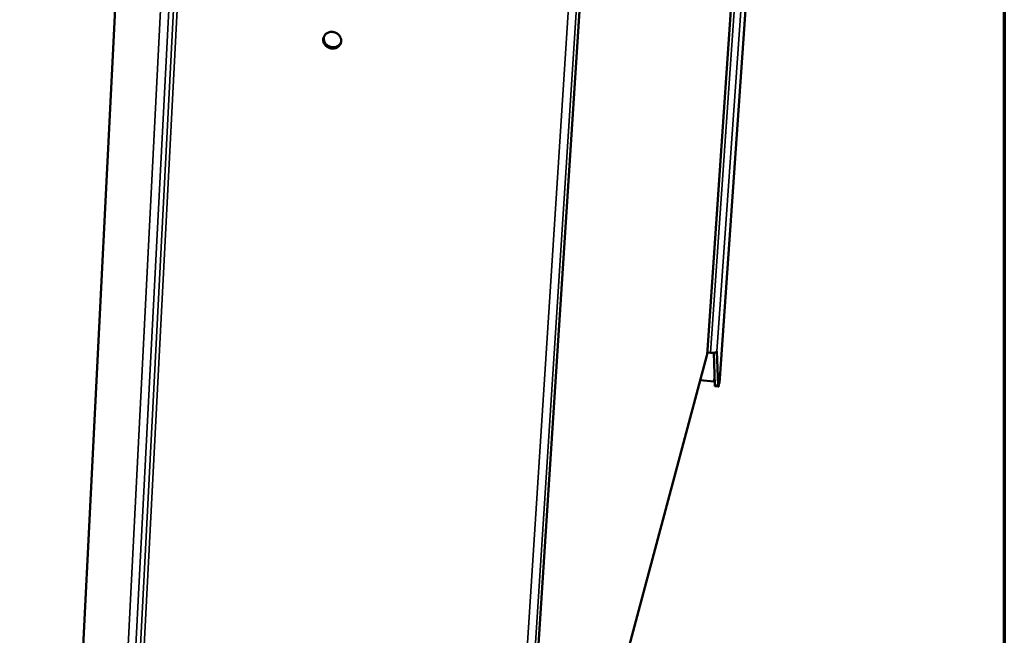
# Model space of a CAD drawing. Units: millimetres. Extents: x 65 to 5840, y 100 to 4100.
# Drawn here: x 5595 to 5840, y 2645 to 2798 of the extents above; entities that cross this region are included whole.
import ezdxf

# ---------------------------------------------------------------- set-up
doc = ezdxf.new("R2010")
doc.units = ezdxf.units.MM
doc.header["$LTSCALE"] = 20
for name, color, linetype, lineweight in [('Border (ISO)', 7, 'Continuous', 70), ('Visible (ISO)', 7, 'Continuous', 50), ('Visible Narrow (ISO)', 7, 'Continuous', 35)]:
    doc.layers.add(name, color=color, linetype=linetype, lineweight=lineweight)

# ---------------------------------------------------------------- blocks, each defined once
blk = doc.blocks.new('Borders Default Border')
at = {"layer": 'Border (ISO)', "flags": 128}
blk.add_lwpolyline([(5, 5), (5, 205), (292, 205), (292, 5), (5, 5)], dxfattribs=at)

msp = doc.modelspace()

# ---------------------------------------------------------------- linework, layer by layer
at = {"layer": 'Visible (ISO)'}
for p, q in [((5769.07, 2707.93), (5800.38, 3155.9)), ((5766, 2714.97), (5795.86, 3144.93)), ((5630.4, 3036.74), (5604.77, 2522.4)), ((5715.86, 2515.86), (5749.32, 3033.75)), ((5766.04, 2715.55), (5766.87, 2715.46)), ((5768.47, 2715.81), (5768.74, 2707.39)), ((5716.84, 2531.07), (5765.97, 2714.82)), ((5767.94, 2707.48), (5767.68, 2715.46)), ((5767.67, 2708.28), (5764.32, 2708.64)), ((5767.92, 2708.23), (5767.67, 2708.28)), ((5768.8, 2707.04), (5768, 2707.13)), ((5769.06, 2707.89), (5768.89, 2707.26)), ((5769.07, 2707.93), (5769.06, 2707.89))]:
    msp.add_line(p, q, dxfattribs=at)
at = {"layer": 'Visible (ISO)', "flags": 128}
for points in [[(5674.94, 2793.09, -0.050044), (5674.87, 2792.64, -0.073188), (5674.75, 2792.35, -0.027434), (5674.47, 2791.95, -0.049998), (5674.28, 2791.75, -0.046578), (5673.95, 2791.52, -0.047137), (5673.6, 2791.35, -0.043533), (5673.2, 2791.25, -0.044069), (5672.8, 2791.22, -0.042019), (5672.38, 2791.26, -0.042203), (5671.98, 2791.37, -0.042493), (5671.61, 2791.55, -0.042212), (5671.27, 2791.78, -0.044736), (5670.98, 2792.07, -0.044171), (5670.75, 2792.4, -0.047907), (5670.58, 2792.75, -0.047401), (5670.49, 2793.14, -0.050432), (5670.47, 2793.52, -0.050216), (5670.53, 2793.9, -0.050636), (5670.67, 2794.25, -0.050748), (5670.87, 2794.58, -0.048274), (5671.14, 2794.86, -0.0487), (5671.45, 2795.08, -0.044958), (5671.82, 2795.25, -0.045529), (5672.21, 2795.35, -0.042569), (5672.62, 2795.38, -0.042944), (5673.03, 2795.34, -0.042042), (5673.43, 2795.23, -0.041979), (5673.81, 2795.06, -0.043464), (5674.14, 2794.83, -0.043), (5674.44, 2794.54, -0.046323), (5674.6, 2794.31, -0.024989), (5674.83, 2793.85, -0.070208), (5674.92, 2793.55, -0.046825), (5674.94, 2793.09)], [(5670.67, 2794.26, 0.048856), (5670.59, 2793.81, 0.072375), (5670.61, 2793.49, 0.026619), (5670.74, 2793, 0.048477), (5670.85, 2792.75, 0.044678), (5671.08, 2792.41, 0.045244), (5671.37, 2792.12, 0.042612), (5671.71, 2791.88, 0.042906), (5672.08, 2791.7, 0.042537), (5672.48, 2791.58, 0.042365), (5672.9, 2791.54, 0.044396), (5673.31, 2791.57, 0.043866), (5673.71, 2791.67, 0.047505), (5673.97, 2791.78, 0.025932), (5674.4, 2792.06, 0.071489), (5674.62, 2792.28, 0.047975), (5674.87, 2792.67)], [(5766.87, 2715.46, 0.020379), (5767.22, 2715.43, 0.032031), (5767.44, 2715.44, 0.006475), (5767.81, 2715.48, 0.017198), (5767.95, 2715.5, 0.040318), (5768.11, 2715.54, 0.032066), (5768.31, 2715.63, 0.091499), (5768.37, 2715.68, 0.047713), (5768.47, 2715.81)], [(5767.94, 2707.48, 0.059207), (5767.94, 2707.35, 0.059207), (5767.96, 2707.22, 0.022448), (5767.98, 2707.17, 0.022448), (5768, 2707.13)], [(5768.89, 2707.26, -0.421604), (5768.96, 2707.11, -0.453791), (5768.82, 2707.05, -0.056656), (5768.8, 2707.07, -0.033334), (5768.77, 2707.1, -0.158259), (5768.7, 2707.24, -0.156299), (5768.74, 2707.39)]]:
    msp.add_lwpolyline(points, format="xyb", dxfattribs=at)
at = {"layer": 'Visible (ISO)'}
for points in [[(5766, 2714.97), (5765.99, 2714.92), (5765.99, 2714.87), (5765.97, 2714.82)], [(5766, 2714.97), (5766, 2714.97), (5766, 2714.97), (5766, 2714.97)]]:
    msp.add_open_spline(points, degree=3, dxfattribs=at)
at = {"layer": 'Visible Narrow (ISO)'}
for p, q in [((5800.38, 3155.89), (5769.06, 2707.89)), ((5798.92, 3152.36), (5768.47, 2715.81)), ((5796.92, 3147.5), (5766.87, 2715.46)), ((5766, 2714.97), (5795.85, 3144.92)), ((5615.47, 2517.47), (5642.26, 3039.95)), ((5617.43, 2517.97), (5644.34, 3040.26)), ((5618.85, 2523.35), (5645.59, 3040.83)), ((5646.52, 3040.77), (5619.73, 2523.58)), ((5712.87, 2511.39), (5746.46, 3034.05)), ((5748.49, 3033.92), (5714.81, 2511.89)), ((5749.31, 3033.75), (5715.85, 2515.8)), ((5716.85, 2531.17), (5766, 2714.97)), ((5767.67, 2708.28), (5767.84, 2710.71)), ((5768.74, 2707.39), (5767.94, 2707.48))]:
    msp.add_line(p, q, dxfattribs=at)

# ---------------------------------------------------------------- block references
at = {"xscale": 20, "yscale": 20, "zscale": 20}
msp.add_blockref('Borders Default Border', (0, 0), dxfattribs=at)

doc.saveas('drawing.dxf')
